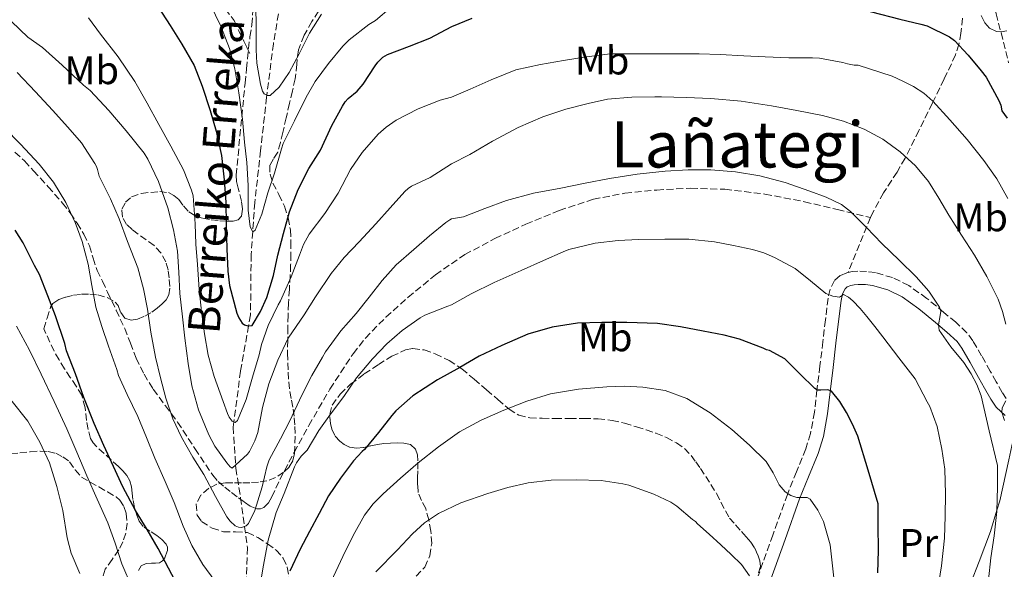
# Model space of a CAD drawing. Units: metres. Extents: x 613503 to 616931, y 4775646 to 4778016.
# Drawn here: x 616025 to 616271, y 4775835 to 4775972 of the extents above; entities that cross this region are included whole.
import ezdxf
from ezdxf.enums import TextEntityAlignment as Align

# ---------------------------------------------------------------- set-up
doc = ezdxf.new("R2010")
doc.units = ezdxf.units.M
doc.header["$MEASUREMENT"] = 0
doc.linetypes.add('DGN Style 3', pattern=[2.435891, 1.739922, -0.695969])
for name, color, linetype, lineweight in [('Barranco lineal', 142, 'DGN Style 3', 13), ('Camino', 7, 'DGN Style 3', 0), ('Curva de nivel directora', 30, 'Continuous', 30), ('Curva de nivel intermedia', 30, 'Continuous', 0), ('Etiqueta de uso rústico', 92, 'Continuous', 0), ('Línea de cambio de uso (parcela vista)', 92, 'Continuous', 0), ('Margen derecho', 7, 'Continuous', 0), ('Senda', 7, 'DGN Style 3', 0), ('Texto de arroyo-regatas y barrancos', 142, 'Continuous', 0), ('Texto de Área (paraje) menor', 7, 'Continuous', 0), ('Zona arbolada', 92, 'DGN Style 3', 0)]:
    doc.layers.add(name, color=color, linetype=linetype, lineweight=lineweight)
doc.styles.add('Style-Arial', font='arial.ttf')

msp = doc.modelspace()

# ---------------------------------------------------------------- linework, layer by layer
at = {"layer": 'Barranco lineal', "color": 142, "linetype": 'DGN Style 3', "lineweight": 13}
msp.add_polyline3d([(616089.36, 4775973.87, 236.11), (616088.1, 4775966.39, 237.54), (616086.45, 4775953.51, 240), (616086.39, 4775953.02, 240.08), (616084.9, 4775939.64, 241.91), (616083.43, 4775926.65, 243.71), (616082.93, 4775919.38, 245), (616082.53, 4775913.66, 246.18), (616082.37, 4775898.54, 249.42), (616081.89, 4775895.84, 250), (616079.87, 4775884.5, 252.35), (616078.2, 4775871.79, 255), (616078.03, 4775870.5, 255.36), (616078.63, 4775861, 260), (616078.69, 4775860.17, 260.29), (616079.87, 4775852.82, 262.82), (616080.88, 4775845.64, 265), (616081.63, 4775840.31, 266.39), (616081.28, 4775831.19, 268.6)], dxfattribs=at)
at = {"layer": 'Camino', "color": 7, "linetype": 'DGN Style 3', "lineweight": 0}
for points in [[(616272.51, 4776096.23, 222.47), (616267.58, 4776083.21, 222.83), (616264.33, 4776072.5, 222.58), (616261.45, 4776061.66, 222.97), (616259.7, 4776053.94, 223.29), (616258.38, 4776046.16, 223.82), (616257.84, 4776041.19, 224.17), (616257.67, 4776036.24, 224.61), (616257.75, 4776031.31, 224.99), (616257.82, 4776026.38, 226.22), (616258.81, 4776016.11, 227.87), (616259.37, 4776011.1, 229.52), (616259.93, 4776006.09, 231.82), (616260.96, 4776000.96, 234.08), (616263.52, 4775993.67, 237.82), (616264.88, 4775989.99, 239.35), (616266.07, 4775986.13, 241.19), (616269.11, 4775973.89, 243.47), (616272.19, 4775961.63, 247.4)], [(616231.99, 4775909.14, 268.38), (616231.69, 4775909.07, 268.42), (616230.02, 4775908.4, 268.66), (616228.63, 4775907.18, 269.05), (616227.49, 4775905, 269.69), (616227, 4775902.7, 270.25), (616226.35, 4775897.28, 271.49), (616225.69, 4775891.85, 272.72), (616224.95, 4775885.77, 273.74), (616224.22, 4775879.69, 275.02), (616223.57, 4775874.25, 276.32), (616222.6, 4775868.88, 277.23), (616221.4, 4775865.01, 277.86), (616219.07, 4775859.33, 278.89), (616216.81, 4775853.66, 280.05), (616213.15, 4775843.46, 282.35), (616209.5, 4775833.27, 284.6)], [(616271.59, 4775877.6, 260.12), (616270.59, 4775879.15, 261.05), (616269.08, 4775881.82, 262.07), (616267.58, 4775884.49, 262.57), (616265.45, 4775888.31, 263.03), (616263.26, 4775892.09, 263.16), (616261.75, 4775894.1, 263.14), (616258.96, 4775896.71, 263.65), (616255.98, 4775899.18, 264.72), (616251.75, 4775902.69, 265.44), (616247.23, 4775905.89, 265.88), (616243.16, 4775907.88, 266.37), (616238.86, 4775909.12, 267.05), (616236.65, 4775909.43, 267.47), (616234.44, 4775909.49, 267.91), (616233.06, 4775909.37, 268.25), (616231.99, 4775909.14, 268.38)]]:
    msp.add_polyline3d(points, dxfattribs=at)
at = {"layer": 'Curva de nivel directora', "color": 30, "linetype": 'Continuous', "lineweight": 30, "flags": 128}
for points, elevation in [([(616059.18, 4775975.72), (616062.26, 4775970.95), (616065.2, 4775966.27), (616068.24, 4775960.92), (616070.29, 4775955.8), (616072.27, 4775949.69), (616073.78, 4775944.55), (616075.09, 4775938.41), (616075.79, 4775932.35), (616076.16, 4775926.79), (616076.27, 4775921.07), (616076.4, 4775915.05), (616076.66, 4775909.51), (616077.09, 4775905.93), (616078.93, 4775899.02), (616079.41, 4775897.8), (616080.24, 4775896.52), (616080.83, 4775896.04), (616081.71, 4775895.82), (616082.74, 4775895.93), (616084.9, 4775899.43), (616086.46, 4775902.89), (616088.11, 4775908.39), (616089.2, 4775913.48), (616090.62, 4775918.92), (616092.14, 4775924.3), (616094.27, 4775929.88), (616096.99, 4775935.19), (616099.86, 4775939.8), (616102.77, 4775945.93), (616105.39, 4775950.75), (616106.1, 4775951.83), (616106.83, 4775952.65), (616109.06, 4775954.54), (616110.56, 4775956.27), (616113.57, 4775960.83), (616114.27, 4775961.77), (616115.54, 4775962.99), (616116.69, 4775963.71), (616122.16, 4775965.77), (616127.3, 4775967.79), (616132.74, 4775970.73), (616137.9, 4775972.79)], 250), ([(616220.61, 4775976.8), (616226.64, 4775976.44), (616232.35, 4775975.59), (616237.84, 4775974.38), (616244.93, 4775972.54), (616250.26, 4775971.27), (616251.81, 4775970.84), (616257.38, 4775968.09), (616258.62, 4775967.21), (616262.1, 4775963.5), (616265.33, 4775959.58), (616266.58, 4775958.01), (616269.78, 4775952.17), (616270.27, 4775951.05), (616270.51, 4775949.59), (616271.88, 4775947.78)], 250), ([(616064.34, 4775830.44), (616061.82, 4775835.23), (616059.28, 4775840.12), (616056.45, 4775844.83), (616053.57, 4775849.59), (616050.42, 4775855.56), (616048.03, 4775860.65), (616045.66, 4775865.91), (616043.23, 4775871.37), (616040.61, 4775877.92), (616038.53, 4775883.82), (616036.3, 4775889.6), (616035.86, 4775891.42), (616033.54, 4775898.28), (616031.63, 4775903.36), (616029.54, 4775908.62), (616028.24, 4775910.94), (616025.47, 4775916.57), (616023.41, 4775919.72)], 275), ([(616224.32, 4775879.76), (616223.65, 4775880.11), (616219.9, 4775883.83), (616216.16, 4775887.56), (616212.34, 4775889.61), (616211.55, 4775889.79), (616210.7, 4775890.2), (616204.78, 4775892.52), (616201.01, 4775893.47), (616195.73, 4775894.47), (616190.05, 4775895.56), (616184.29, 4775896.38), (616176.64, 4775896.65), (616170.37, 4775896.65), (616164.24, 4775896.49), (616157.9, 4775895.51), (616151.78, 4775893.69), (616145.28, 4775890.91), (616139.63, 4775888.22), (616134.77, 4775885.4), (616129.17, 4775882.3), (616123.02, 4775878.33), (616118.74, 4775874.55), (616117.73, 4775873.37), (616114.38, 4775869.11), (616110.91, 4775864.89), (616110.32, 4775864.39), (616108.18, 4775862.04), (616104.91, 4775857.71), (616101.86, 4775853.29), (616099.57, 4775848.86), (616097.17, 4775844.35), (616094.83, 4775839.91), (616092.24, 4775834.47)], 275), ([(616239.42, 4775834.04), (616239.58, 4775839.61), (616239.57, 4775845.91), (616239.57, 4775851.27), (616237, 4775859.73), (616234.43, 4775868.19), (616233.15, 4775871.21), (616231.57, 4775874.12), (616229.9, 4775876.91), (616227.84, 4775879.43), (616226.9, 4775879.84), (616225.15, 4775879.73), (616224.32, 4775879.76)], 275)]:
    msp.add_lwpolyline(points, dxfattribs=dict(at, elevation=elevation))
at = {"layer": 'Curva de nivel intermedia', "color": 30, "linetype": 'Continuous', "lineweight": 0, "flags": 128}
for points, elevation in [([(616072.29, 4775976.3), (616074.96, 4775970.79), (616077.14, 4775965.18), (616078.48, 4775960.11), (616079.42, 4775954.14), (616080.38, 4775947.48), (616080.86, 4775941.79), (616081.47, 4775936.67), (616081.81, 4775930.92), (616081.81, 4775924.71), (616082.24, 4775920.59), (616082.91, 4775919.37), (616083.57, 4775919.76), (616085.17, 4775923.79), (616086.67, 4775929.07), (616088.34, 4775933.98), (616090.13, 4775940.09), (616090.56, 4775941.4), (616093.34, 4775947.08), (616096.29, 4775953.05), (616098.58, 4775956.94), (616101.92, 4775961.42), (616105.52, 4775965.74), (616107.07, 4775967.35), (616112.03, 4775971.18), (616113.66, 4775972.2), (616117.6, 4775975.51)], 245), ([(616083.73, 4775976.01), (616083.81, 4775970.41), (616083.81, 4775964.87), (616083.95, 4775961.56), (616084.85, 4775956.27), (616085.38, 4775954.49), (616085.81, 4775953.82), (616086.64, 4775953.42), (616087.25, 4775953.43), (616089.54, 4775955.56), (616092.06, 4775959.16), (616094.54, 4775963.85), (616097.12, 4775969.02), (616100.16, 4775973.8)], 240), ([(616265.37, 4775973.42), (616266.26, 4775971.64), (616267.44, 4775970.26), (616269.13, 4775969.43), (616270.3, 4775969.32), (616271.78, 4775969.58)], 245), ([(616035.16, 4775961.05), (616030.27, 4775965.43), (616026.57, 4775967.99), (616022.49, 4775971.93)], 260), ([(616041.82, 4775972.87), (616044.76, 4775968.81), (616049.2, 4775963.14), (616053.37, 4775956.97), (616056.52, 4775951.54), (616059.44, 4775946.22), (616062.38, 4775940.74), (616065.56, 4775934.82), (616067.6, 4775929.72), (616067.98, 4775928.3), (616068.49, 4775921.35), (616068.7, 4775916.22), (616069.08, 4775911.13), (616069.52, 4775904.87), (616070.12, 4775899.43), (616070.88, 4775893.8), (616071.77, 4775888.5), (616073.28, 4775883.11), (616075.55, 4775876.87), (616076.59, 4775873.88), (616077.05, 4775872.95), (616077.74, 4775871.98), (616078.54, 4775871.66), (616079.13, 4775872.14), (616081.29, 4775877.35), (616082.88, 4775882.97), (616084.57, 4775888.55), (616085.15, 4775891.18)], 255), ([(616085.15, 4775891.18), (616086.81, 4775895.9), (616089.28, 4775901.06), (616089.88, 4775902.07), (616092.56, 4775908.09), (616094.62, 4775913.48), (616095.63, 4775916.15), (616097.04, 4775918.78), (616100.99, 4775923.93), (616104.32, 4775929), (616107.39, 4775934.94), (616110.33, 4775939.19), (616114.36, 4775943.74), (616116.3, 4775945.48), (616118.88, 4775947.24), (616124.36, 4775950.07), (616129.85, 4775952.23), (616132.68, 4775953.02), (616137.4, 4775955.05), (616142.64, 4775957.38), (616148.83, 4775959.82), (616154.99, 4775961.22), (616160.78, 4775962.18), (616165.9, 4775963.05), (616172.46, 4775963.82), (616177.8, 4775963.83), (616183.55, 4775963.82), (616189.56, 4775963.82), (616194.68, 4775963.82), (616199.96, 4775963.72), (616205.88, 4775963.35), (616211.21, 4775963.11), (616217.13, 4775962.82), (616223.13, 4775962.82), (616224.86, 4775962.77), (616230.72, 4775961.67), (616231.84, 4775961.32), (616233.5, 4775961.05), (616234.51, 4775961.05), (616243.07, 4775958.29), (616245.73, 4775956.98), (616248.4, 4775955.67), (616250.97, 4775954.04), (616253.26, 4775951.98), (616257.45, 4775947.37), (616261.84, 4775942.39), (616265.98, 4775937.21), (616269.28, 4775932.59), (616271.98, 4775927.64)], 255), ([(616271.48, 4775896.27), (616270.69, 4775899.4), (616269.55, 4775902.47), (616266.78, 4775908.13), (616263.64, 4775913.49), (616260.42, 4775918.51), (616257.2, 4775923.51), (616254.69, 4775927.71), (616252.16, 4775931.91), (616248.91, 4775935.85), (616245.04, 4775939.3), (616240.73, 4775942.51), (616236.03, 4775945.05), (616230.86, 4775946.98), (616225.56, 4775948.41), (616219.2, 4775949.7), (616212.81, 4775950.81), (616205.25, 4775951.99), (616197.64, 4775952.71), (616191.45, 4775952.9), (616185.26, 4775953.1), (616183.64, 4775953.1), (616177.87, 4775953.03), (616171.8, 4775952.49), (616166.88, 4775951.46), (616161.34, 4775950.02), (616155.58, 4775948.06), (616149.36, 4775945.45), (616142.99, 4775942.02), (616137.29, 4775938.66), (616132.68, 4775936.34), (616127.34, 4775932.9), (616122.72, 4775930.78), (616121.84, 4775930.18), (616120.99, 4775929.42), (616117.34, 4775925.3), (616113.77, 4775921.34), (616109.6, 4775916.81), (616105.85, 4775912.87), (616102.56, 4775908.87), (616098.64, 4775903.03), (616095.84, 4775898.55), (616091.79, 4775892.73), (616089.18, 4775887.19), (616086.92, 4775881.3), (616085.37, 4775875.37), (616084.16, 4775869.11), (616083.42, 4775867.02), (616082.08, 4775864.39), (616081.58, 4775863.69), (616077.76, 4775860.2), (616077.28, 4775860.52), (616076.4, 4775861.51), (616073.4, 4775865.7), (616071.9, 4775868.57), (616069.34, 4775874.82), (616067.66, 4775880.79), (616066.78, 4775886.41), (616065.92, 4775892.74), (616065.37, 4775898.04), (616064.68, 4775903.94), (616064.4, 4775909.21), (616064.09, 4775914.46), (616063.12, 4775919.8), (616061.63, 4775925.34), (616059.36, 4775931.88), (616056.67, 4775937.5), (616055.72, 4775938.97), (616051.23, 4775944.62), (616046.92, 4775949.67), (616042.19, 4775954.7), (616040.52, 4775955.99), (616035.16, 4775961.05)], 260), ([(616057.37, 4775894.25), (616056.59, 4775899.98), (616055.53, 4775905.03), (616054.11, 4775910.33), (616051.55, 4775916.95), (616049.44, 4775922.6), (616047.29, 4775927.58), (616044.46, 4775933.27), (616044.06, 4775934.94), (616043.76, 4775935.7), (616043.36, 4775936.42), (616040.01, 4775941.56), (616036.65, 4775945.51), (616032.8, 4775949.78), (616028.51, 4775954.34), (616023.9, 4775959.18)], 265), ([(616073.4, 4775832.01), (616070.44, 4775836.12), (616067.69, 4775840.86), (616065.5, 4775845.69), (616063.24, 4775851.58), (616060.99, 4775856.89), (616058.41, 4775862.7), (616056.36, 4775867.91), (616054.14, 4775873.13), (616051.48, 4775878.66), (616049.34, 4775883.38), (616048.89, 4775884.92), (616046.8, 4775890.74), (616045.12, 4775895.67), (616043.66, 4775900.47), (616042.6, 4775905.91), (616041.74, 4775911.22), (616040.22, 4775916.87), (616038.48, 4775921.69), (616036.14, 4775926.65), (616032.99, 4775931.75), (616029.42, 4775936.25), (616024.78, 4775941.24), (616020.75, 4775945.37)], 270), ([(616267.18, 4775832.26), (616267.72, 4775837.81), (616268.6, 4775843.3), (616269.26, 4775849.35), (616269.42, 4775855.56), (616269.4, 4775860.85), (616267.36, 4775869.57), (616265.31, 4775878.28), (616264.24, 4775881.1), (616262.83, 4775883.78), (616261.01, 4775886.62), (616257.74, 4775890.57), (616254.84, 4775894.69), (616254.62, 4775896.08), (616255.09, 4775898.37), (616255.2, 4775899.48), (616254.91, 4775900.49), (616252.23, 4775904.45), (616249.08, 4775908.04), (616244.77, 4775912.23), (616240.46, 4775916.41), (616236.6, 4775920.45), (616232.64, 4775924.45), (616230.36, 4775926.16), (616226.51, 4775928.02), (616222.46, 4775929.53), (616216.26, 4775931.67), (616209.93, 4775933.33), (616203.8, 4775934.37), (616197.63, 4775934.86), (616191.92, 4775934.87), (616186.22, 4775934.52), (616179.22, 4775933.76), (616172.25, 4775932.71), (616166.14, 4775931.52), (616160.04, 4775930.26), (616153.19, 4775928.98), (616146.49, 4775927.18), (616141.08, 4775925.14), (616135.66, 4775923.1), (616132.72, 4775922.57), (616132.24, 4775922.34), (616131.31, 4775921.64), (616127.15, 4775918.36), (616123.29, 4775914.92), (616118.84, 4775911.08), (616115.31, 4775907.13), (616112.11, 4775903), (616108.8, 4775898.86), (616105.02, 4775894.6), (616101.12, 4775889.3), (616100.4, 4775888.01), (616097.74, 4775883.35), (616095.21, 4775878.5), (616092.22, 4775872.06), (616089.85, 4775867.58), (616087.07, 4775862.26), (616086.46, 4775860.58), (616085.26, 4775855.53), (616083.48, 4775849.64), (616081.87, 4775846.36), (616081.24, 4775845.78), (616080.14, 4775845.34), (616079.36, 4775845.42), (616078.56, 4775845.77), (616077.28, 4775846.94), (616076.44, 4775848.04), (616073.61, 4775853.14), (616070.64, 4775858.66), (616067.9, 4775862.97), (616065.08, 4775867.99), (616062.91, 4775872.58), (616061.13, 4775877.69), (616059.79, 4775882.84), (616058.56, 4775887.96), (616057.37, 4775894.25)], 265), ([(616256.43, 4775853.75), (616256.27, 4775859.96), (616255.48, 4775864.93), (616254.28, 4775870.66), (616252.44, 4775875.62), (616251.8, 4775876.84), (616248.8, 4775882.55), (616244.75, 4775887.81), (616240.7, 4775893.06), (616238.7, 4775895.62), (616236.68, 4775898.17), (616235.06, 4775900.13), (616233.23, 4775902.04), (616232.07, 4775902.99), (616230.88, 4775903.69), (616229.87, 4775903.01), (616228.16, 4775903.26), (616226.43, 4775903.94), (616222.59, 4775907.1), (616218.75, 4775910.12), (616213.57, 4775912.94), (616210.89, 4775914.11), (616208.09, 4775914.92), (616203.32, 4775915.89), (616198.54, 4775916.85), (616192.16, 4775917.48), (616186.09, 4775917.48), (616179.56, 4775917.37), (616174.4, 4775917.13), (616168.7, 4775916.46), (616162.04, 4775914.9), (616160.64, 4775914.36), (616155.71, 4775912.18), (616150.17, 4775909.64), (616143.37, 4775906.66), (616137.64, 4775903.8), (616132.72, 4775901.03), (616131.74, 4775900.71), (616125.98, 4775898.49), (616124.86, 4775897.8), (616120.33, 4775894.65), (616116.54, 4775891.29), (616112.88, 4775887.59), (616108.89, 4775882.84), (616105.76, 4775878.15), (616102.43, 4775873.69), (616099.47, 4775869.66), (616096.52, 4775864.73), (616095.02, 4775863.21), (616093.88, 4775861.56), (616093.37, 4775860.54), (616090.83, 4775853.85), (616088.81, 4775849.11), (616086.81, 4775842.17), (616085.63, 4775835.94), (616084.72, 4775830.54)], 270), ([(616052.69, 4775830.31), (616050.17, 4775836.3), (616048.44, 4775841.44), (616046.62, 4775846.55), (616043.98, 4775852.44), (616041.34, 4775858.33), (616038.84, 4775864.2), (616036.33, 4775870.07), (616033.2, 4775876.9), (616029.96, 4775883.69), (616026.99, 4775889.76), (616023.74, 4775895.69)], 280), ([(616228.83, 4775829.01), (616227.48, 4775841.06), (616225.81, 4775846.9), (616224.4, 4775849.73), (616222.48, 4775852.49), (616221.78, 4775852.91), (616220.49, 4775852.85), (616219.21, 4775852.87), (616217.66, 4775853.4), (616216.22, 4775854.25), (616214.77, 4775856.01), (616213.26, 4775859.05), (616211.48, 4775861.85), (616207.32, 4775865.99), (616202.88, 4775869.91), (616197.49, 4775874.08), (616191.6, 4775877.64), (616186.2, 4775879.61), (616180.62, 4775880.5), (616176.11, 4775880.7), (616171.6, 4775880.57), (616164.5, 4775879.98), (616157.45, 4775878.78), (616151.53, 4775876.97), (616145.77, 4775874.7), (616140.13, 4775872.23), (616134.73, 4775869.3), (616129.41, 4775865.57), (616124.35, 4775861.51), (616119.91, 4775857.72), (616115.6, 4775853.78), (616113.08, 4775851.28), (616110.92, 4775848.47), (616108.06, 4775843.36), (616105.47, 4775838.14), (616100.78, 4775828.1)], 280), ([(616021.1, 4775878.86), (616025.6, 4775873.24), (616026.62, 4775871.93), (616029.64, 4775866.7), (616032, 4775861.53), (616033.9, 4775855.62), (616035.4, 4775849.59), (616036.48, 4775842.79), (616037.45, 4775838.94), (616039.6, 4775833.83)], 285), ([(616271.17, 4775872.12), (616270.48, 4775874.21), (616270.61, 4775875.33), (616271.52, 4775877.02)], 260), ([(616113.76, 4775834.26), (616119.16, 4775839.74), (616122.89, 4775843.77), (616125.92, 4775846.54), (616129.42, 4775848.87), (616135, 4775851.51), (616141.79, 4775853.88), (616146.76, 4775855.38), (616151.93, 4775856.5), (616157.64, 4775857.21), (616163.93, 4775857.26), (616170.2, 4775857.11), (616175.63, 4775856.3), (616177.1, 4775855.96), (616183.4, 4775853.67), (616187.58, 4775851.67), (616189.1, 4775850.7), (616193.05, 4775847.37), (616193.76, 4775846.89), (616194.3, 4775846.31), (616197.2, 4775843.67), (616200.11, 4775841.03), (616202.74, 4775838.57), (616205.34, 4775836.09), (616207.33, 4775833.31)], 285), ([(616254.48, 4775830.05), (616255.37, 4775835.8), (616256.16, 4775842.69), (616256.33, 4775848.17), (616256.43, 4775853.75)], 270)]:
    msp.add_lwpolyline(points, dxfattribs=dict(at, elevation=elevation))
at = {"layer": 'Línea de cambio de uso (parcela vista)', "color": 92, "linetype": 'Continuous', "lineweight": 0}
msp.add_polyline3d([(616227.87, 4775807.4, 281.07), (616230.75, 4775808.72, 280), (616230.78, 4775808.73, 279.99), (616235.26, 4775810.88, 276.63), (616237.69, 4775812.07, 275), (616241.13, 4775813.75, 273.54), (616247.03, 4775816.64, 271.42), (616250.56, 4775818.45, 270.43), (616252.38, 4775819.44, 270), (616254.04, 4775820.35, 269.66), (616257.56, 4775822.97, 268.99), (616260.27, 4775826.46, 268.45), (616262.74, 4775831.55, 267.84), (616264.81, 4775836.86, 267.22), (616267.66, 4775844.39, 266.1), (616269.27, 4775849.67, 265), (616269.99, 4775852.05, 264.39), (616272.26, 4775862.33, 261.46), (616273.54, 4775868.13, 260), (616274.53, 4775872.62, 259.02)], dxfattribs=at)
at = {"layer": 'Margen derecho', "color": 7, "linetype": 'Continuous', "lineweight": 0}
msp.add_polyline3d([(616212.57, 4775832.16, 284.5), (616216.22, 4775842.36, 282.34), (616219.88, 4775852.56, 280.04), (616222.13, 4775858.08, 278.61), (616224.52, 4775863.89, 277.39), (616225.82, 4775868.09, 276.71), (616226.84, 4775873.76, 275.94), (616227.5, 4775879.3, 275.05), (616228.24, 4775885.38, 273.38), (616228.97, 4775891.46, 272.22), (616229.63, 4775896.89, 271.23), (616230.27, 4775902.16, 270.12), (616230.63, 4775903.86, 269.95), (616231.28, 4775905.1, 269.58), (616231.78, 4775905.54, 269.38), (616232.67, 4775905.9, 269.11), (616233.56, 4775906.09, 268.91), (616234.54, 4775906.17, 268.71), (616236.38, 4775906.13, 268.3), (616238.16, 4775905.88, 267.98), (616241.97, 4775904.78, 267.36), (616245.53, 4775903.03, 266.87), (616249.74, 4775900.06, 266.42), (616253.87, 4775896.64, 265.28), (616256.77, 4775894.23, 264.48), (616259.28, 4775891.88, 264.29), (616260.5, 4775890.26, 264.32), (616262.58, 4775886.67, 264.41), (616264.69, 4775882.88, 264.31), (616266.2, 4775880.19, 263.86), (616267.76, 4775877.43, 262.89), (616269.05, 4775875.45, 261.39), (616271.33, 4775873.35, 259.79)], dxfattribs=at)
at = {"layer": 'Senda', "color": 7, "linetype": 'DGN Style 3', "lineweight": 0, "extrusion": (0.927235, -0.373776, 0.022938), "elevation": -1213722.55, "flags": 128}
msp.add_lwpolyline([(4659965.22, 28112.4), (4659958.18, 28114.25), (4659950.33, 28116.41)], dxfattribs=at)
at = {"layer": 'Senda', "color": 7, "linetype": 'DGN Style 3', "lineweight": 0}
for points in [[(616076.05, 4775975.11, 243.59), (616078.28, 4775972.19, 243.11), (616079.48, 4775969.62, 242.66), (616080.66, 4775967.05, 242.35), (616081.43, 4775965.48, 241.78), (616082.2, 4775963.9, 241.41)], [(616260.68, 4775972.74, 247.09), (616260.28, 4775969.04, 248.71), (616259.76, 4775966.23, 249.91), (616258.91, 4775963.58, 250.78), (616256.03, 4775957.52, 252.93), (616253.11, 4775951.53, 255.14), (616249.72, 4775944.65, 257.58), (616246.28, 4775937.77, 260.08), (616244.26, 4775934.28, 261.1), (616240.86, 4775929.08, 262.68), (616237.95, 4775923.66, 264.18), (616237.64, 4775922.91, 264.37)], [(616023.35, 4775939.23, 270.8), (616025.8, 4775937.06, 270.7), (616028.01, 4775934.59, 270.71), (616031.71, 4775930.6, 270.57), (616035.32, 4775926.51, 270.26), (616037.21, 4775924.05, 270.05), (616038.95, 4775921.47, 269.82), (616040.61, 4775918.71, 269.53), (616042.02, 4775915.84, 269.33), (616042.97, 4775912.75, 269.28), (616043.96, 4775909.69, 269.19), (616045.26, 4775906.97, 268.84), (616046.57, 4775904.25, 268.57), (616048.72, 4775899.72, 268.11), (616050.86, 4775895.18, 267.65), (616052.32, 4775891.48, 267.48), (616053.74, 4775887.74, 267.28), (616055.7, 4775883.74, 266.87), (616058.02, 4775879.93, 266.34), (616061.05, 4775875.82, 265.43), (616064.1, 4775871.74, 264.47), (616068.45, 4775865.09, 263.78), (616072.89, 4775858.46, 263.6), (616074.29, 4775856.84, 263.25), (616075.9, 4775855.42, 262.99), (616077.63, 4775854.1, 262.88), (616079.37, 4775852.8, 262.58), (616080.83, 4775851.73, 263.34), (616082.31, 4775850.69, 264.23), (616083.99, 4775850.02, 265.35), (616084.88, 4775850.02, 266.17), (616085.66, 4775850.35, 266.78), (616086.86, 4775851.57, 267.54), (616087.74, 4775853.04, 267.81), (616088.72, 4775855.23, 267.95), (616089.72, 4775857.41, 268.22), (616093.3, 4775864.16, 268.54), (616096.97, 4775870.88, 268.17), (616102.26, 4775879.99, 267.92), (616108.06, 4775888.83, 267.8), (616111.12, 4775892.7, 267.76), (616116.26, 4775897.98, 267.74), (616121.8, 4775902.93, 267.79), (616128.69, 4775908.6, 267.44), (616136.04, 4775913.63, 267.53), (616143.57, 4775917.67, 267.19), (616151.34, 4775921.23, 267.07), (616159.66, 4775924.67, 266.72), (616168.23, 4775927.47, 266.4), (616176.14, 4775929.01, 266.3), (616184.12, 4775929.79, 266.32), (616192.63, 4775930.24, 266.33), (616201.13, 4775929.98, 266.28), (616211.17, 4775928.77, 266.12), (616221.07, 4775926.86, 265.8), (616229.35, 4775924.89, 265.41), (616237.64, 4775922.91, 264.37)]]:
    msp.add_polyline3d(points, dxfattribs=at)
at = {"layer": 'Zona arbolada', "color": 92, "linetype": 'DGN Style 3', "lineweight": 0}
for points in [[(616054.29, 4775834.64, 284.67), (616054.95, 4775835.74, 284.09), (616056.2, 4775836.35, 283.26), (616057.59, 4775836.46, 282.44), (616058.58, 4775836.45, 281.88), (616059.58, 4775836.51, 281.37), (616060.32, 4775837, 280.99), (616060.9, 4775837.79, 280.66), (616061.58, 4775839.55, 280.09), (616061.57, 4775840.44, 279.85), (616061.22, 4775841.21, 279.65), (616060.16, 4775842.34, 279.45), (616058.94, 4775843.36, 279.4), (616057.19, 4775844.43, 279.4), (616055.51, 4775845.61, 279.4), (616054.52, 4775846.93, 279.39), (616053.86, 4775848.45, 279.37), (616053.3, 4775850.4, 279.28), (616052.89, 4775852.37, 279.19), (616052.73, 4775853.96, 279.13), (616052.55, 4775855.55, 279.08), (616052.15, 4775857.03, 279.04), (616051.42, 4775858.38, 279.05), (616050.4, 4775859.56, 279.1), (616049.3, 4775860.62, 279.17), (616047.5, 4775862.26, 279.31), (616045.69, 4775863.9, 279.48), (616043.76, 4775865.61, 280.3), (616042.94, 4775866.55, 280.77), (616042.33, 4775867.66, 280.92), (616041.72, 4775869.89, 280.68), (616041.29, 4775872.16, 280.37), (616040.92, 4775875.34, 279.87), (616040.14, 4775878.43, 279.46), (616038.74, 4775880.7, 279.34), (616037.24, 4775882.86, 279.32), (616035.81, 4775885.08, 279.3), (616034.42, 4775887.33, 279.29), (616033.18, 4775889.49, 279.29), (616030.57, 4775895.09, 279.27), (616031.42, 4775897.77, 278.89), (616032.28, 4775900.45, 278.5), (616032.88, 4775901.44, 278.23), (616034.37, 4775902.41, 277.55), (616036.1, 4775903.01, 276.82), (616038.04, 4775903.46, 276.07), (616040.02, 4775903.7, 275.32), (616042.09, 4775903.74, 274.86), (616044.17, 4775903.58, 274.41), (616046.44, 4775902.9, 273.5), (616048.49, 4775901.74, 272.6), (616049.21, 4775900.88, 272.18), (616049.86, 4775899.14, 271.55), (616050.92, 4775897.76, 270.93), (616052.5, 4775897.27, 270.41), (616054.09, 4775897.47, 269.91), (616055.89, 4775898.25, 269.43), (616057.62, 4775899.23, 268.97), (616059, 4775900.22, 268.39), (616060.26, 4775901.33, 267.81), (616061.21, 4775902.33, 267.43), (616061.9, 4775903.53, 267.13), (616062.18, 4775905.67, 266.79), (616061.98, 4775907.82, 266.49), (616061.71, 4775909.83, 266.01), (616061.16, 4775911.81, 265.69), (616059.95, 4775914.05, 265.69), (616058.23, 4775915.92, 265.7), (616056.23, 4775917.36, 265.7), (616054.22, 4775918.75, 265.7), (616052.75, 4775919.91, 265.7), (616051.35, 4775921.18, 265.7), (616050.28, 4775923, 265.68), (616050.17, 4775924.97, 265.61), (616051.03, 4775926.72, 265.4), (616052.6, 4775928.11, 265), (616054.99, 4775928.94, 264.34), (616057.42, 4775929.21, 263.69), (616059.63, 4775929.4, 263.15), (616061.83, 4775929.15, 262.61), (616063.2, 4775928.44, 262.25), (616064.39, 4775927.42, 261.93), (616065.62, 4775925.82, 261.66), (616066.92, 4775924.3, 261.41), (616068.6, 4775923.33, 261.09), (616070.42, 4775922.73, 260.76), (616072.54, 4775922.37, 260.37), (616074.65, 4775922.11, 259.97), (616076.35, 4775921.98, 259.59), (616078.06, 4775922, 259.11), (616079.28, 4775922.33, 258.61), (616080.12, 4775923.25, 258.09), (616080.37, 4775925.1, 257.52), (616080.09, 4775926.97, 257.08), (616079.24, 4775930.27, 256.79), (616078.85, 4775931.92, 256.67), (616078.78, 4775933.53, 256.33), (616079.7, 4775943.3, 253), (616080.65, 4775952.99, 249.54), (616081, 4775956.55, 248.25), (616081.35, 4775960.11, 246.97), (616081.59, 4775962.61, 246.1), (616081.83, 4775965.15, 245.35), (616082.23, 4775968.11, 244.94), (616082.7, 4775971.1, 244.87), (616082.95, 4775974.5, 244.79)], [(616061.57, 4775840.44, 279.85), (616061.22, 4775841.21, 279.65), (616060.16, 4775842.34, 279.45), (616058.94, 4775843.36, 279.4), (616057.19, 4775844.43, 279.4), (616055.51, 4775845.61, 279.4), (616054.52, 4775846.93, 279.39), (616053.86, 4775848.45, 279.37), (616053.3, 4775850.4, 279.28), (616052.89, 4775852.37, 279.19), (616052.73, 4775853.96, 279.13), (616052.55, 4775855.55, 279.08), (616052.15, 4775857.03, 279.04), (616051.42, 4775858.38, 279.05), (616050.4, 4775859.56, 279.1), (616049.3, 4775860.62, 279.17), (616047.5, 4775862.26, 279.31), (616045.69, 4775863.9, 279.48), (616043.76, 4775865.61, 280.3), (616042.94, 4775866.55, 280.77), (616042.33, 4775867.66, 280.92), (616041.72, 4775869.89, 280.68), (616041.29, 4775872.16, 280.37), (616040.92, 4775875.34, 279.87), (616040.14, 4775878.43, 279.46), (616038.74, 4775880.7, 279.34), (616037.24, 4775882.86, 279.32), (616035.81, 4775885.08, 279.3), (616034.42, 4775887.33, 279.29), (616033.18, 4775889.49, 279.29), (616030.57, 4775895.09, 279.27), (616031.42, 4775897.77, 278.89), (616032.28, 4775900.45, 278.5), (616032.88, 4775901.44, 278.23), (616034.37, 4775902.41, 277.55), (616036.1, 4775903.01, 276.82), (616038.04, 4775903.46, 276.07), (616040.02, 4775903.7, 275.32), (616042.09, 4775903.74, 274.86), (616044.17, 4775903.58, 274.41), (616046.44, 4775902.9, 273.5), (616048.49, 4775901.74, 272.6), (616049.21, 4775900.88, 272.18), (616049.86, 4775899.14, 271.55), (616050.92, 4775897.76, 270.93), (616052.5, 4775897.27, 270.41), (616054.09, 4775897.47, 269.91), (616055.89, 4775898.25, 269.43), (616057.62, 4775899.23, 268.97), (616059, 4775900.22, 268.39), (616060.26, 4775901.33, 267.81), (616061.21, 4775902.33, 267.43), (616061.9, 4775903.53, 267.13), (616062.18, 4775905.67, 266.79), (616061.98, 4775907.82, 266.49), (616061.71, 4775909.83, 266.01), (616061.16, 4775911.81, 265.69), (616059.95, 4775914.05, 265.69), (616058.23, 4775915.92, 265.7), (616056.23, 4775917.36, 265.7), (616054.22, 4775918.75, 265.7), (616052.75, 4775919.91, 265.7), (616051.35, 4775921.18, 265.7), (616050.28, 4775923, 265.68), (616050.17, 4775924.97, 265.61), (616051.03, 4775926.72, 265.4), (616052.6, 4775928.11, 265), (616054.99, 4775928.94, 264.34), (616057.42, 4775929.21, 263.69), (616059.63, 4775929.4, 263.15), (616061.83, 4775929.15, 262.61), (616063.2, 4775928.44, 262.25), (616064.39, 4775927.42, 261.93), (616065.62, 4775925.82, 261.66), (616066.92, 4775924.3, 261.41), (616068.6, 4775923.33, 261.09), (616070.42, 4775922.73, 260.76), (616072.54, 4775922.37, 260.37), (616074.65, 4775922.11, 259.97), (616076.35, 4775921.98, 259.59), (616078.06, 4775922, 259.11), (616079.28, 4775922.33, 258.61), (616080.12, 4775923.25, 258.09), (616080.37, 4775925.1, 257.52), (616080.09, 4775926.97, 257.08), (616079.24, 4775930.27, 256.79), (616078.85, 4775931.92, 256.67), (616078.78, 4775933.53, 256.33), (616079.7, 4775943.3, 253), (616080.65, 4775952.99, 249.54), (616081, 4775956.55, 248.25), (616081.35, 4775960.11, 246.97), (616081.59, 4775962.61, 246.1), (616081.83, 4775965.15, 245.35), (616082.23, 4775968.11, 244.94), (616082.7, 4775971.1, 244.87), (616082.95, 4775974.5, 244.79)], [(616099.4, 4775974.51, 243.82), (616097.69, 4775971.95, 244.18), (616095.8, 4775968.5, 244.46), (616094.38, 4775964.89, 244.69), (616093.94, 4775961.25, 244.98), (616093.56, 4775957.63, 245.56), (616092.85, 4775954.56, 246.37), (616092.14, 4775951.49, 247.21), (616091.3, 4775947.85, 248.14), (616090.47, 4775944.21, 249.09), (616089.84, 4775941.67, 250.03), (616089.18, 4775939.23, 251.16), (616088.14, 4775937.6, 252.09), (616087.18, 4775935.97, 252.97), (616087.26, 4775933.75, 253.73), (616087.98, 4775931.52, 254.42), (616089.46, 4775928.65, 255.41), (616090.87, 4775925.73, 256.33), (616091.8, 4775922.81, 257.06), (616092.34, 4775919.81, 257.73), (616092.5, 4775916.79, 258.35), (616092.5, 4775913.79, 259), (616092.42, 4775911.09, 259.78), (616092.31, 4775908.4, 260.61), (616092.09, 4775904.95, 261.59), (616091.88, 4775901.47, 262.49), (616091.78, 4775898.5, 262.96), (616091.72, 4775895.5, 263.16), (616091.67, 4775892.24, 263.19), (616091.66, 4775888.97, 263.22), (616091.69, 4775886.58, 263.36), (616091.79, 4775884.21, 263.64), (616091.95, 4775881.78, 264.27), (616092.22, 4775879.37, 264.89), (616092.63, 4775877.18, 265.2), (616093.05, 4775874.97, 265.51), (616093.31, 4775872.81, 265.8), (616093.48, 4775870.64, 266.09), (616093.53, 4775868.18, 266.4), (616093.48, 4775865.73, 266.71), (616093.35, 4775863.86, 267.09), (616092.94, 4775862.03, 267.53), (616092.03, 4775860.48, 267.85), (616090.65, 4775859.2, 268.02), (616088.65, 4775857.85, 267.77), (616086.47, 4775857.04, 267.48), (616084.34, 4775856.69, 267.48), (616082.2, 4775856.56, 267.48), (616080.08, 4775856.57, 267.48), (616077.96, 4775856.57, 267.48), (616077.02, 4775856.58, 267.72), (616076.12, 4775856.57, 268.18), (616073.94, 4775856.17, 269.37), (616071.91, 4775855.17, 270.61), (616069.9, 4775853.42, 272.33), (616068.73, 4775851.23, 273.94), (616068.99, 4775848.42, 274.98), (616070.12, 4775846.86, 275.45), (616072.75, 4775845.19, 276.15), (616075.56, 4775844.29, 276.87), (616078.61, 4775844.27, 277.66), (616081.59, 4775844.09, 278.6), (616084.2, 4775842.89, 279.78), (616086.62, 4775841.31, 281), (616088.76, 4775839.7, 282.01), (616090.57, 4775837.71, 283.03), (616091.58, 4775835.45, 284.05), (616091.96, 4775833.02, 285.06)], [(616099.4, 4775974.51, 243.82), (616097.69, 4775971.95, 244.18), (616095.8, 4775968.5, 244.46), (616094.38, 4775964.89, 244.69), (616093.94, 4775961.25, 244.98), (616093.56, 4775957.63, 245.56), (616092.85, 4775954.56, 246.37), (616092.14, 4775951.49, 247.21), (616091.3, 4775947.85, 248.14), (616090.47, 4775944.21, 249.09), (616089.84, 4775941.67, 250.03), (616089.18, 4775939.23, 251.16), (616088.14, 4775937.6, 252.09), (616087.18, 4775935.97, 252.97), (616087.26, 4775933.75, 253.73), (616087.98, 4775931.52, 254.42), (616089.46, 4775928.65, 255.41), (616090.87, 4775925.73, 256.33), (616091.8, 4775922.81, 257.06), (616092.34, 4775919.81, 257.73), (616092.5, 4775916.79, 258.35), (616092.5, 4775913.79, 259), (616092.42, 4775911.09, 259.78)], [(616092.42, 4775911.09, 259.78), (616092.31, 4775908.4, 260.61), (616092.09, 4775904.95, 261.59), (616091.88, 4775901.47, 262.49), (616091.78, 4775898.5, 262.96), (616091.72, 4775895.5, 263.16), (616091.67, 4775892.24, 263.19), (616091.66, 4775888.97, 263.22), (616091.69, 4775886.58, 263.36), (616091.79, 4775884.21, 263.64), (616091.95, 4775881.78, 264.27), (616092.22, 4775879.37, 264.89), (616092.63, 4775877.18, 265.2), (616093.05, 4775874.97, 265.51), (616093.31, 4775872.81, 265.8), (616093.48, 4775870.64, 266.09), (616093.53, 4775868.18, 266.4), (616093.48, 4775865.73, 266.71), (616093.35, 4775863.86, 267.09), (616092.94, 4775862.03, 267.53), (616092.03, 4775860.48, 267.85), (616090.65, 4775859.2, 268.02), (616088.65, 4775857.85, 267.77), (616086.47, 4775857.04, 267.48), (616084.34, 4775856.69, 267.48), (616082.2, 4775856.56, 267.48), (616080.08, 4775856.57, 267.48), (616077.96, 4775856.57, 267.48), (616077.02, 4775856.58, 267.72), (616076.12, 4775856.57, 268.18), (616073.94, 4775856.17, 269.37), (616071.91, 4775855.17, 270.61), (616069.9, 4775853.42, 272.33), (616068.73, 4775851.23, 273.94), (616068.99, 4775848.42, 274.98), (616070.12, 4775846.86, 275.45), (616072.75, 4775845.19, 276.15), (616075.56, 4775844.29, 276.87), (616078.61, 4775844.27, 277.66), (616081.59, 4775844.09, 278.6), (616084.2, 4775842.89, 279.78), (616086.62, 4775841.31, 281), (616088.76, 4775839.7, 282.01), (616090.57, 4775837.71, 283.03), (616091.58, 4775835.45, 284.05), (616091.96, 4775833.02, 285.06)], [(616123.85, 4775833.21, 291.65), (616125.99, 4775835.45, 291.66), (616127.26, 4775838.29, 291.65), (616127.73, 4775841.37, 291.46), (616127.53, 4775844.45, 291.05), (616126.99, 4775847.3, 290.53), (616126.23, 4775850.08, 289.85), (616125.18, 4775852.09, 289.2), (616124.35, 4775854.11, 288.49), (616124.22, 4775855.95, 287.82), (616124.2, 4775857.82, 287.16), (616124.23, 4775859.95, 286.51), (616124.27, 4775862.08, 285.93), (616124.21, 4775863.53, 285.6), (616123.71, 4775864.97, 285.27), (616122.41, 4775866.11, 284.77), (616120.79, 4775866.48, 284.28), (616119.11, 4775866.52, 283.85), (616117.42, 4775866.46, 283.43), (616115.79, 4775866.34, 283.04), (616114.17, 4775866.17, 282.65), (616112.42, 4775865.78, 282.21), (616110.68, 4775865.36, 281.77), (616108.93, 4775865.22, 281.21), (616107.19, 4775865.5, 280.49), (616105.81, 4775866.16, 279.6), (616104.73, 4775866.97, 278.53), (616103.47, 4775868.35, 276.42), (616102.7, 4775870.03, 274.36), (616102.36, 4775871.34, 273.5), (616102.19, 4775873.72, 272.58), (616102.78, 4775875.95, 272.1), (616104.8, 4775878.74, 271.82), (616107.42, 4775881.23, 271.73), (616110.86, 4775883.77, 271.74), (616114.38, 4775886.11, 272.07), (616117.76, 4775888.19, 272.89), (616121.21, 4775889.81, 274.01), (616123.01, 4775890.14, 274.6), (616125.88, 4775889.78, 275.5), (616128.63, 4775888.8, 276.47), (616132.1, 4775887.15, 277.98), (616135.27, 4775885.05, 279.46), (616138.39, 4775882.45, 280.78), (616141.5, 4775879.81, 281.97), (616144.29, 4775877.39, 282.9), (616147.1, 4775874.97, 283.86), (616149.54, 4775873.46, 284.81), (616152.28, 4775872.8, 285.8), (616155.39, 4775872.68, 286.86), (616158.6, 4775872.64, 287.7), (616162.23, 4775872.64, 288.04), (616165.85, 4775872.64, 288.04), (616169.39, 4775872.56, 288.02), (616172.92, 4775872.17, 288.01), (616175.98, 4775871.44, 288.01), (616178.99, 4775870.54, 288.01), (616181.45, 4775869.78, 288.01), (616183.9, 4775868.97, 288.01), (616186.52, 4775867.89, 288.01), (616189.03, 4775866.51, 288.01), (616191.02, 4775865.11, 288.01), (616192.7, 4775863.39, 288.01), (616193.9, 4775861.79, 288.01), (616195.03, 4775860.14, 288.01), (616196.37, 4775858.14, 288.01), (616197.67, 4775856.11, 288.02), (616199.04, 4775853.85, 288.03), (616202.28, 4775847.73, 288.04), (616203.82, 4775846.03, 287.98), (616205.35, 4775844.33, 287.93), (616206.51, 4775843.04, 287.89), (616207.64, 4775841.73, 287.86), (616208.62, 4775840.19, 287.85), (616209.4, 4775838.51, 287.86), (616209.93, 4775837.06, 287.88), (616210.09, 4775835.6, 287.89), (616209.59, 4775834.05, 287.91)], [(616123.85, 4775833.21, 291.65), (616125.99, 4775835.45, 291.66), (616127.26, 4775838.29, 291.65), (616127.73, 4775841.37, 291.46), (616127.53, 4775844.45, 291.05), (616126.99, 4775847.3, 290.53), (616126.23, 4775850.08, 289.85), (616125.18, 4775852.09, 289.2), (616124.35, 4775854.11, 288.49), (616124.22, 4775855.95, 287.82), (616124.2, 4775857.82, 287.16), (616124.23, 4775859.95, 286.51), (616124.27, 4775862.08, 285.93), (616124.21, 4775863.53, 285.6), (616123.71, 4775864.97, 285.27), (616122.41, 4775866.11, 284.77), (616120.79, 4775866.48, 284.28), (616119.11, 4775866.52, 283.85), (616117.42, 4775866.46, 283.43), (616115.79, 4775866.34, 283.04), (616114.17, 4775866.17, 282.65), (616112.42, 4775865.78, 282.21), (616110.68, 4775865.36, 281.77), (616108.93, 4775865.22, 281.21), (616107.19, 4775865.5, 280.49), (616105.81, 4775866.16, 279.6), (616104.73, 4775866.97, 278.53), (616103.47, 4775868.35, 276.42), (616102.7, 4775870.03, 274.36), (616102.36, 4775871.34, 273.5), (616102.19, 4775873.72, 272.58), (616102.78, 4775875.95, 272.1), (616104.8, 4775878.74, 271.82), (616107.42, 4775881.23, 271.73), (616110.86, 4775883.77, 271.74), (616114.38, 4775886.11, 272.07), (616117.76, 4775888.19, 272.89), (616121.21, 4775889.81, 274.01), (616123.01, 4775890.14, 274.6)], [(616123.01, 4775890.14, 274.6), (616125.88, 4775889.78, 275.5), (616128.63, 4775888.8, 276.47), (616132.1, 4775887.15, 277.98), (616135.27, 4775885.05, 279.46), (616138.39, 4775882.45, 280.78), (616141.5, 4775879.81, 281.97), (616144.29, 4775877.39, 282.9), (616147.1, 4775874.97, 283.86), (616149.54, 4775873.46, 284.81), (616152.28, 4775872.8, 285.8), (616155.39, 4775872.68, 286.86), (616158.6, 4775872.64, 287.7), (616162.23, 4775872.64, 288.04), (616165.85, 4775872.64, 288.04), (616169.39, 4775872.56, 288.02), (616172.92, 4775872.17, 288.01), (616175.98, 4775871.44, 288.01), (616178.99, 4775870.54, 288.01), (616181.45, 4775869.78, 288.01), (616183.9, 4775868.97, 288.01), (616186.52, 4775867.89, 288.01), (616189.03, 4775866.51, 288.01), (616191.02, 4775865.11, 288.01), (616192.7, 4775863.39, 288.01), (616193.9, 4775861.79, 288.01), (616195.03, 4775860.14, 288.01), (616196.37, 4775858.14, 288.01), (616197.67, 4775856.11, 288.02), (616199.04, 4775853.85, 288.03), (616202.28, 4775847.73, 288.04), (616203.82, 4775846.03, 287.98), (616205.35, 4775844.33, 287.93), (616206.51, 4775843.04, 287.89), (616207.64, 4775841.73, 287.86), (616208.62, 4775840.19, 287.85), (616209.4, 4775838.51, 287.86), (616209.93, 4775837.06, 287.88), (616210.09, 4775835.6, 287.89), (616209.59, 4775834.05, 287.91)], [(616022.36, 4775863.77, 293.72), (616024.62, 4775864.06, 292.82), (616027.17, 4775864.32, 291.9), (616029.72, 4775864.5, 290.98), (616031.66, 4775864.4, 290.22), (616033.59, 4775863.92, 289.49), (616035.36, 4775863.05, 289.2), (616037, 4775861.82, 289.21), (616038.49, 4775859.78, 289.21), (616040.07, 4775857.95, 289.21), (616042.22, 4775856.73, 289.18), (616044.38, 4775855.5, 289.16), (616046.56, 4775854.26, 289.16), (616048.74, 4775853.01, 289.17), (616049.68, 4775852.23, 289.18), (616050.66, 4775850.63, 289.2), (616051.26, 4775848.85, 289.24), (616051.5, 4775846.38, 289.41), (616051.11, 4775843.93, 289.85), (616050.37, 4775841.81, 290.42), (616049.43, 4775839.77, 291.01), (616047.69, 4775837.38, 291.76), (616045.96, 4775834.93, 292.47), (616045.4, 4775832.95, 292.72)], [(616022.36, 4775863.77, 293.72), (616024.62, 4775864.06, 292.82), (616027.17, 4775864.32, 291.9), (616029.72, 4775864.5, 290.98), (616031.66, 4775864.4, 290.22), (616033.59, 4775863.92, 289.49), (616035.36, 4775863.05, 289.2), (616037, 4775861.82, 289.21), (616038.49, 4775859.78, 289.21), (616040.07, 4775857.95, 289.21), (616042.22, 4775856.73, 289.18), (616044.38, 4775855.5, 289.16), (616046.56, 4775854.26, 289.16), (616048.74, 4775853.01, 289.17), (616049.68, 4775852.23, 289.18), (616050.66, 4775850.63, 289.2), (616051.26, 4775848.85, 289.24), (616051.5, 4775846.38, 289.41), (616051.11, 4775843.93, 289.85), (616050.37, 4775841.81, 290.42), (616049.43, 4775839.77, 291.01), (616047.69, 4775837.38, 291.76), (616045.96, 4775834.93, 292.47), (616045.4, 4775832.95, 292.72)], [(616054.29, 4775834.64, 284.67), (616054.95, 4775835.74, 284.09), (616056.2, 4775836.35, 283.26), (616057.59, 4775836.46, 282.44), (616058.58, 4775836.45, 281.88), (616059.58, 4775836.51, 281.37), (616060.32, 4775837, 280.99), (616060.9, 4775837.79, 280.66), (616061.58, 4775839.55, 280.09), (616061.57, 4775840.44, 279.85)]]:
    msp.add_polyline3d(points, dxfattribs=at)

# ---------------------------------------------------------------- texts
at = {"layer": 'Etiqueta de uso rústico', "color": 92, "linetype": 'Continuous', "lineweight": 0, "style": 'Style-Arial'}
for p in [(616170.42, 4775962.19, 255.54), (616042.61, 4775959.76, 258.7), (616265.2, 4775922.96, 258.22), (616171.19, 4775892.94, 276.15)]:
    msp.add_text('Mb', height=7, rotation=0.1676, dxfattribs=at).set_placement(p, align=Align.MIDDLE_CENTER)
msp.add_text('Pr', height=7, dxfattribs=at).set_placement((616249.7, 4775841.48, 272.88), align=Align.MIDDLE_CENTER)
at = {"layer": 'Texto de arroyo-regatas y barrancos', "color": 142, "linetype": 'Continuous', "lineweight": 0, "style": 'Style-Arial'}
for s, rotation, p in [('Berreiko Erreka', 85.4143, (616074.56, 4775893.59, 253.42)), ('Sustroiko Erreka', 67.4921, (616270.8, 4775796.95, 260.52))]:
    msp.add_text(s, height=8, rotation=rotation, dxfattribs=at).set_placement(p)
at = {"layer": 'Texto de Área (paraje) menor', "color": 7, "linetype": 'Continuous', "lineweight": 0, "style": 'Style-Arial'}
msp.add_text('Lañategi', height=11.5, dxfattribs=at).set_placement((616204.29, 4775941.18, 263.19), align=Align.MIDDLE_CENTER)

doc.saveas('drawing.dxf')
